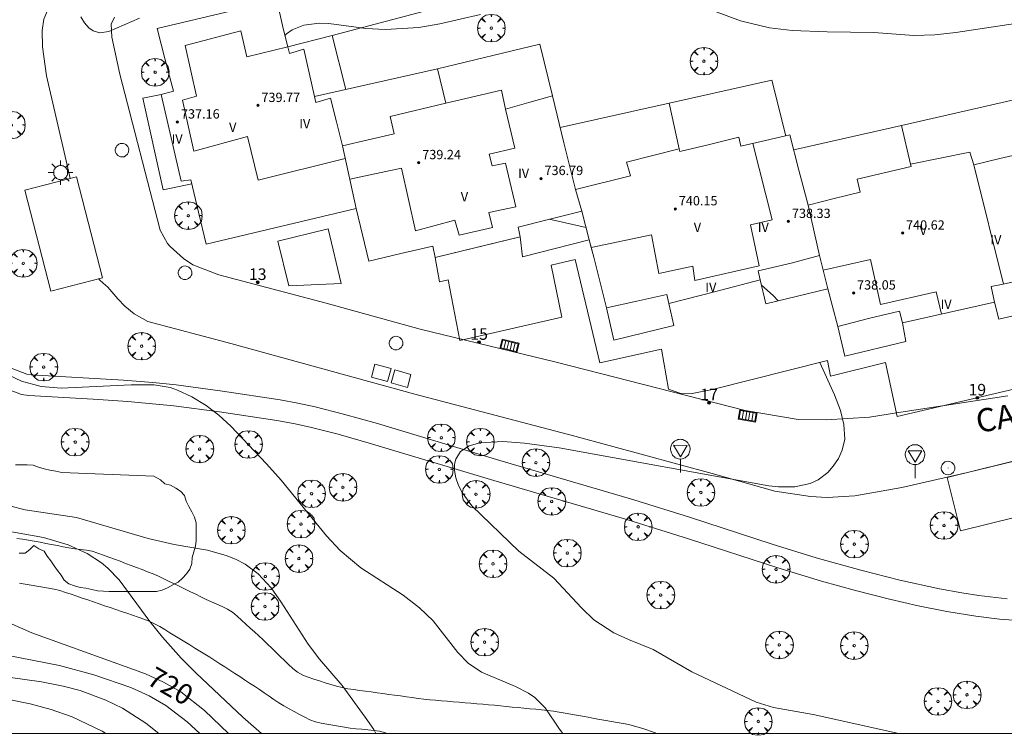
# Model space of a CAD drawing. Units: millimetres. Extents: x 424999 to 426002, y 4482000 to 4482501.
# Drawn here: x 425178 to 425263, y 4482000 to 4482061 of the extents above; entities that cross this region are included whole.
import ezdxf

# ---------------------------------------------------------------- set-up
doc = ezdxf.new("R2010")
doc.units = ezdxf.units.MM
doc.header["$MEASUREMENT"] = 0
doc.layers.get('0').update_dxf_attribs({"lineweight": 9})
for name, color, linetype, lineweight in [('1', 7, 'Continuous', 9), ('f012003p_num_plantas', 252, 'Continuous', 9), ('f022001p_portal', 7, 'Continuous', 9), ('f022001p_portal_texto', 7, 'Continuous', 9), ('f030026l_camino', 50, 'Continuous', 9), ('f030042l_viaurbana_texto', 7, 'Continuous', 9), ('f050002l_curvanivel_cgn', 23, 'Continuous', 9), ('f050002l_curvanivel_mae', 213, 'Continuous', 9), ('f050009p_puntocotaconstruccionelevada', 211, 'Continuous', 9), ('f060140s_arboladourbano', 92, 'Continuous', 9), ('f061013p_arbol', 91, 'Continuous', 9), ('f070045l_muro_mur', 30, 'MURO2', 9), ('f070056l_edificacion_els', 22, 'Continuous', 9), ('f070056l_edificacion_med', 221, 'Continuous', 9), ('f070056s_edificacion_edi', 240, 'Continuous', 9), ('f070057s_edificacionligera', 11, 'Continuous', 9), ('f070058l_elementoconstruido_bordillo', 30, 'Continuous', 9), ('f070066l_obracontencion', 11, 'CONTENCION', 9), ('f081051p_bolardo', 7, 'Continuous', 9), ('f081055p_farola', 7, 'Continuous', 9), ('f081058p_imbornal', 7, 'Continuous', 9), ('f081065p_registro_circular', 7, 'Continuous', 9), ('f081068p_senal', 7, 'Continuous', 9), ('HOJAS', 7, 'Continuous', 9)]:
    doc.layers.add(name, color=color, linetype=linetype, lineweight=lineweight)
doc.layers.add('f081053s_contenedorresiduos', color=7, linetype='Continuous', lineweight=9, true_color=0x636466)
doc.styles.add('ROMANS', font='romans.shx')
doc.styles.get("Standard").update_dxf_attribs({"font": 'arial.ttf'})
doc.styles.add('Style-s7210005_h', font='txt')
doc.linetypes.add('CONTENCION', pattern='A,6.1e-05,[1,obra_contencion.shx,S=1,R=0,X=0,Y=0],-6.120525', length=6.120586)
doc.linetypes.add('MURO2', pattern='A,3.1e-05,[1,muro2.shx,S=1,R=0,X=0,Y=0],-3.058844', length=3.058875)

# ---------------------------------------------------------------- blocks, each defined once
blk = doc.blocks.new('TVK2852S_ACAD_1_FMEBLOCK1')
at = {"layer": 'HOJAS'}
blk.add_lwpolyline([(-500, 250), (500, 250), (500, -250), (-500, -250)], close=True, dxfattribs=at)
blk = doc.blocks.new('punto_cota_construccion_elevada')
at = {"layer": 'f050009p_puntocotaconstruccionelevada'}
h = blk.add_hatch(color=256, dxfattribs=at)
h.dxf.hatch_style = 1
edge = h.paths.add_edge_path()
edge.add_arc((0, 0), 0.1, 0, 360)
blk.add_circle((0, 0), 0.1, dxfattribs=at)
blk = doc.blocks.new('arbol')
at = {"color": 0, "linetype": 'Continuous', "lineweight": 0, "flags": 128}
for points in [[(0.96, 0.012), (1.2, 0.036), (1.128, 0.468), (0.888, 0.804), (0.528, 0.528), (0.816, 0.876), (0.48, 1.104), (0.048, 1.176), (0.012, 0.96), (-0.048, 1.176), (-0.48, 1.104), (-0.816, 0.876), (-0.504, 0.528), (-0.864, 0.804), (-1.104, 0.468), (-1.188, 0.036), (-0.936, 0.012)], [(-0.936, 0.012), (-1.188, -0.048), (-1.104, -0.48), (-0.864, -0.804), (-0.504, -0.504), (-0.816, -0.876), (-0.48, -1.116)], [(-0.48, -1.116), (-0.048, -1.188), (0.012, -0.936), (0.048, -1.188), (0.48, -1.116), (0.816, -0.876), (0.528, -0.504), (0.888, -0.804), (1.128, -0.48), (1.2, -0.048), (0.96, 0.012)]]:
    blk.add_lwpolyline(points, dxfattribs=at)
at = {"color": 0, "linetype": 'Continuous', "lineweight": 0, "extrusion": (0, 0, -1)}
for start, end in [(180.0229, 7.59464), (7.22334, 180.0229)]:
    blk.add_arc((0, 0), 0.104, start, end, dxfattribs=at)
blk = doc.blocks.new('farola')
at = {"layer": '1'}
for points in [[(0, 1.05, 0), (0, 0.6, 0)], [(-1.05, 0, 0), (-0.59, 0, 0)], [(-0.75, 0.75, 0), (-0.42, 0.42, 0)], [(0.01, 0.61, 0), (0.09, 0.6, 0), (0.16, 0.58, 0), (0.24, 0.57, 0), (0.3, 0.52, 0), (0.37, 0.49, 0), (0.43, 0.43, 0), (0.48, 0.39, 0), (0.52, 0.31, 0), (0.57, 0.25, 0), (0.6, 0.18, 0), (0.61, 0.1, 0), (0.61, 0.03, 0), (0.61, -0.03, 0), (0.61, -0.11, 0), (0.6, -0.18, 0), (0.57, -0.26, 0), (0.52, -0.32, 0), (0.48, -0.39, 0), (0.43, -0.44, 0), (0.37, -0.5, 0), (0.3, -0.53, 0), (0.24, -0.57, 0), (0.16, -0.59, 0), (0.09, -0.6, 0), (0, -0.62, 0), (-0.06, -0.6, 0), (-0.14, -0.59, 0), (-0.21, -0.57, 0), (-0.27, -0.53, 0), (-0.35, -0.5, 0), (-0.41, -0.44, 0), (-0.45, -0.39, 0), (-0.5, -0.32, 0), (-0.54, -0.26, 0), (-0.57, -0.18, 0), (-0.59, -0.11, 0), (-0.59, -0.03, 0), (-0.59, 0.03, 0), (-0.59, 0.1, 0), (-0.57, 0.18, 0), (-0.54, 0.25, 0), (-0.5, 0.31, 0), (-0.45, 0.39, 0), (-0.41, 0.43, 0), (-0.35, 0.49, 0), (-0.27, 0.52, 0), (-0.21, 0.57, 0), (-0.14, 0.58, 0), (-0.06, 0.6, 0), (0.01, 0.61, 0)], [(0.75, 0.75, 0), (0.43, 0.43, 0)], [(1.05, 0, 0), (0.61, 0, 0)], [(-0.75, -0.74, 0), (-0.42, -0.41, 0)], [(0, -1.05, 0), (0, -0.62, 0)], [(0.75, -0.75, 0), (0.43, -0.44, 0)]]:
    blk.add_polyline3d(points, dxfattribs=at)
blk = doc.blocks.new('B129')
at = {"layer": 'f081065p_registro_circular'}
for points in [[(0, 0.591, 0), (0.102, 0.575, 0), (0.22, 0.543, 0), (0.331, 0.48, 0), (0.496, 0.307, 0), (0.575, 0.094, 0), (0.567, -0.134, 0), (0.528, -0.236, 0), (0.472, -0.346, 0), (0.291, -0.496, 0), (0.189, -0.559, 0), (0.071, -0.583, 0), (-0.142, -0.567, 0), (-0.26, -0.52, 0), (-0.354, -0.465, 0), (-0.512, -0.283, 0), (-0.559, -0.181, 0), (-0.583, -0.063, 0), (-0.583, 0.047, 0), (-0.559, 0.165, 0), (-0.52, 0.268, 0), (-0.449, 0.362, 0), (-0.276, 0.52, 0), (-0.157, 0.567, 0), (0, 0.591, 0)], [(0, 0.008, 0), (0, 0, 0), (0, 0.008, 0)]]:
    blk.add_polyline3d(points, dxfattribs=at)
blk = doc.blocks.new('señal')
at = {"layer": 'f081068p_senal'}
for points in [[(0, 2.869, 0), (0.102, 2.852, 0), (0.205, 2.852, 0), (0.307, 2.8, 0), (0.376, 2.766, 0), (0.478, 2.715, 0), (0.563, 2.647, 0), (0.632, 2.561, 0), (0.683, 2.493, 0), (0.734, 2.391, 0), (0.785, 2.305, 0), (0.82, 2.203, 0), (0.837, 2.1, 0), (0.837, 1.981, 0), (0.82, 1.878, 0), (0.785, 1.776, 0), (0.768, 1.69, 0), (0.717, 1.588, 0), (0.666, 1.486, 0), (0.581, 1.417, 0), (0.512, 1.366, 0), (0.427, 1.281, 0), (0.324, 1.229, 0), (0.256, 1.212, 0), (0.154, 1.178, 0), (0.051, 1.161, 0), (-0.051, 1.161, 0), (-0.154, 1.178, 0), (-0.256, 1.212, 0), (-0.342, 1.229, 0), (-0.444, 1.281, 0), (-0.512, 1.366, 0), (-0.598, 1.417, 0), (-0.666, 1.486, 0), (-0.717, 1.588, 0), (-0.768, 1.69, 0), (-0.803, 1.776, 0), (-0.82, 1.878, 0), (-0.854, 1.981, 0), (-0.854, 2.1, 0), (-0.82, 2.203, 0), (-0.803, 2.305, 0), (-0.751, 2.391, 0), (-0.7, 2.493, 0), (-0.649, 2.561, 0), (-0.563, 2.647, 0), (-0.495, 2.715, 0), (-0.393, 2.766, 0), (-0.307, 2.8, 0), (-0.205, 2.852, 0), (-0.102, 2.852, 0), (0, 2.869, 0)], [(0, 1.366, 0), (-0.598, 2.356, 0), (0.581, 2.339, 0), (0, 1.366, 0)], [(0, 1.161, 0), (0, 0, 0)]]:
    blk.add_polyline3d(points, dxfattribs=at)
blk = doc.blocks.new('imbornal_izq')
at = {"layer": 'f081051p_bolardo'}
h = blk.add_hatch(color=256, dxfattribs=at)
h.dxf.hatch_style = 1
h.paths.add_polyline_path([(0, 0), (0, -0.821), (1.499, -0.821), (1.499, 0)])
h.paths.add_polyline_path([(1.434, -0.065), (1.434, -0.756), (0.065, -0.756), (0.065, -0.065)], flags=16)
for p, q in [((0, 0), (1.499, 0)), ((0, -0.821), (0, 0)), ((1.499, 0), (1.499, -0.821)), ((1.499, -0.821), (0, -0.821))]:
    blk.add_line(p, q, dxfattribs=at)
blk.add_lwpolyline([(0.065, -0.065), (1.434, -0.065), (1.434, -0.756), (0.065, -0.756)], close=True, dxfattribs=at)
for points in [[(0.339, -0.065), (0.339, -0.756)], [(0.612, -0.065), (0.612, -0.756)], [(0.886, -0.065), (0.886, -0.756)], [(1.16, -0.065), (1.16, -0.756)]]:
    blk.add_lwpolyline(points, dxfattribs=at)
for p in [(0.339, -0.065), (0.612, -0.065), (0.886, -0.065), (1.16, -0.065)]:
    blk.add_point(p, dxfattribs=at)
blk = doc.blocks.new('portal_catastro')
at = {"layer": 'f022001p_portal'}
h = blk.add_hatch(color=256, dxfattribs=at)
h.dxf.hatch_style = 1
edge = h.paths.add_edge_path()
edge.add_arc((0, 0), 0.125, 0, 360)
blk.add_circle((0, 0), 0.125, dxfattribs=at)

msp = doc.modelspace()

# ---------------------------------------------------------------- linework, layer by layer
at = {"layer": 'f030026l_camino'}
for points in [[(425176.631, 4482031.768, 725.14), (425178.862, 4482030.922, 725.14), (425179.23, 4482030.861, 725.14), (425187.192, 4482030.393, 725.14), (425189.704, 4482030.187, 725.14), (425191.716, 4482029.982, 725.14), (425195.714, 4482029.449, 725.14), (425200.672, 4482028.706, 725.14), (425202.185, 4482028.425, 725.14), (425203.676, 4482028.093, 725.14), (425206.125, 4482027.471, 725.14), (425209.033, 4482026.653, 725.14), (425219.564, 4482023.471, 725.14), (425231.097, 4482020.093, 725.14), (425235.884, 4482018.612, 725.14), (425243.007, 4482016.287, 725.14), (425246.81, 4482015.112, 725.14), (425250.638, 4482014.033, 725.14), (425254.01, 4482013.183, 725.14), (425257.399, 4482012.45, 725.14), (425259.344, 4482012.096, 725.14), (425260.804, 4482011.868, 725.14), (425263.236, 4482011.578, 725.14)], [(425264.595, 4482009.673, 725.14), (425262.566, 4482009.834, 725.14), (425260.548, 4482010.087, 725.14), (425258.048, 4482010.495, 725.14), (425255.568, 4482010.988, 725.14), (425253.106, 4482011.548, 725.14), (425250.173, 4482012.294, 725.14), (425247.267, 4482013.103, 725.14), (425243.417, 4482014.268, 725.14), (425235.815, 4482016.745, 725.14), (425230.577, 4482018.369, 725.14), (425219.051, 4482021.746, 725.14), (425208.528, 4482024.926, 725.14), (425205.659, 4482025.732, 725.14), (425203.261, 4482026.341, 725.14), (425201.82, 4482026.663, 725.14), (425200.381, 4482026.93, 725.14), (425195.459, 4482027.667, 725.14), (425191.514, 4482028.194, 725.14), (425187.559, 4482028.561, 725.14), (425184.572, 4482028.76, 725.14), (425179.035, 4482029.068, 725.14), (425178.415, 4482029.172, 725.14), (425176.435, 4482029.91, 725.14)], [(425177.999, 4482016.761, 720.67), (425178.503, 4482016.711, 720.67), (425179.009, 4482016.627, 720.67), (425179.514, 4482016.534, 720.81), (425180.008, 4482016.441, 720.69), (425180.511, 4482016.345, 720.69), (425181.004, 4482016.252, 720.69), (425181.507, 4482016.156, 720.94), (425182.002, 4482016.062, 720.94), (425182.494, 4482015.969, 720.88), (425182.988, 4482015.881, 720.88), (425183.496, 4482015.808, 720.88), (425183.995, 4482015.754, 720.88), (425184.499, 4482015.667, 720.86), (425184.983, 4482015.519, 720.86), (425185.468, 4482015.348, 720.86), (425185.94, 4482015.171, 720.86), (425186.421, 4482014.989, 720.86), (425186.89, 4482014.811, 720.82), (425187.364, 4482014.631, 721.03), (425187.835, 4482014.453, 721.03), (425188.314, 4482014.271, 721.03), (425188.786, 4482014.092, 721.23), (425189.266, 4482013.909, 721.23), (425189.736, 4482013.72, 721.26), (425190.208, 4482013.52, 721.26), (425190.67, 4482013.303, 721.26), (425191.125, 4482013.081, 721.29), (425191.577, 4482012.861, 721.29), (425192.036, 4482012.637, 721.36), (425192.488, 4482012.416, 721.34), (425192.948, 4482012.191, 721.34), (425193.401, 4482011.97, 721.34), (425193.852, 4482011.75, 721.34), (425194.307, 4482011.528, 721.45), (425194.758, 4482011.31, 721.45), (425195.216, 4482011.105, 721.41), (425195.691, 4482010.911, 721.44), (425196.145, 4482010.691, 721.47), (425196.577, 4482010.417, 721.47), (425196.961, 4482010.093, 721.57), (425197.341, 4482009.75, 721.57), (425197.713, 4482009.411, 721.6), (425198.09, 4482009.065, 721.6), (425198.463, 4482008.725, 721.58), (425198.84, 4482008.38, 721.72), (425199.207, 4482008.039, 721.72), (425199.579, 4482007.686, 721.71), (425199.941, 4482007.334, 721.71), (425200.307, 4482006.975, 721.75), (425200.666, 4482006.621, 721.81), (425201.032, 4482006.262, 721.81), (425201.394, 4482005.914, 721.83), (425201.769, 4482005.568, 721.83), (425202.172, 4482005.267, 721.83), (425202.613, 4482005.013, 721.84), (425203.084, 4482004.834, 721.82), (425203.569, 4482004.671, 721.87), (425204.05, 4482004.518, 721.95), (425204.539, 4482004.363, 721.95), (425205.018, 4482004.212, 721.91), (425205.508, 4482004.057, 721.91), (425205.998, 4482003.936, 721.97), (425206.502, 4482003.841, 721.98), (425207, 4482003.769, 721.98), (425207.507, 4482003.699, 722.05), (425208.005, 4482003.631, 722.05), (425208.512, 4482003.562, 722.12), (425209.011, 4482003.494, 722.12), (425209.518, 4482003.425, 722.12), (425210.016, 4482003.357, 722.21), (425210.523, 4482003.288, 722.21), (425211.022, 4482003.22, 722.25), (425211.529, 4482003.151, 722.24), (425212.029, 4482003.082, 722.28), (425212.536, 4482003.013, 722.24), (425213.039, 4482002.951, 722.4), (425213.537, 4482002.896, 722.4), (425214.041, 4482002.85, 722.38), (425214.552, 4482002.806, 722.38), (425215.055, 4482002.763, 722.5), (425215.565, 4482002.72, 722.52), (425216.076, 4482002.677, 722.54), (425216.588, 4482002.634, 722.54), (425217.09, 4482002.591, 722.58), (425217.601, 4482002.548, 722.58), (425218.105, 4482002.505, 722.61), (425218.604, 4482002.462, 722.69), (425219.108, 4482002.415, 722.69), (425219.619, 4482002.366, 722.69), (425220.12, 4482002.318, 722.69), (425220.63, 4482002.268, 722.79), (425221.14, 4482002.218, 722.79), (425221.651, 4482002.168, 722.79), (425222.152, 4482002.119, 722.9), (425222.662, 4482002.069, 722.9), (425223.168, 4482002.018, 722.9), (425223.679, 4482001.965, 722.9), (425224.18, 4482001.901, 722.95), (425224.689, 4482001.825, 722.95), (425225.184, 4482001.74, 723.12), (425225.688, 4482001.65, 723.12), (425226.183, 4482001.561, 723.06), (425226.687, 4482001.471, 723.06), (425227.182, 4482001.382, 723.06), (425227.686, 4482001.292, 723.19), (425228.181, 4482001.203, 723.19), (425228.684, 4482001.113, 723.22), (425229.18, 4482001.024, 723.22), (425229.683, 4482000.934, 723.18), (425230.178, 4482000.844, 723.18), (425230.678, 4482000.75, 723.34), (425231.176, 4482000.63, 723.34), (425231.665, 4482000.488, 723.27), (425232.139, 4482000.327, 723.32), (425232.622, 4482000.158, 723.32), (425233.071, 4482000, 723.32)], [(425209.87, 4482000, 722.048), (425209.721, 4482000.054, 722.02), (425209.231, 4482000.18, 722.02), (425208.722, 4482000.245, 721.94), (425208.218, 4482000.301, 721.94), (425207.708, 4482000.351, 721.92), (425207.196, 4482000.403, 721.92), (425206.697, 4482000.46, 721.92), (425206.194, 4482000.523, 721.93), (425205.693, 4482000.609, 721.93), (425205.197, 4482000.699, 721.9), (425204.699, 4482000.791, 721.9), (425204.207, 4482000.883, 721.86), (425203.713, 4482001.001, 721.86), (425203.236, 4482001.167, 721.86), (425202.782, 4482001.401, 721.85), (425202.336, 4482001.638, 721.85), (425201.886, 4482001.879, 721.73), (425201.441, 4482002.116, 721.73), (425201, 4482002.36, 721.73), (425200.556, 4482002.62, 721.79), (425200.136, 4482002.906, 721.79), (425199.719, 4482003.196, 721.74), (425199.299, 4482003.49, 721.73), (425198.879, 4482003.78, 721.73), (425198.459, 4482004.057, 721.67), (425198.04, 4482004.331, 721.61), (425197.611, 4482004.609, 721.61), (425197.186, 4482004.885, 721.61), (425196.758, 4482005.162, 721.55), (425196.332, 4482005.438, 721.53), (425195.904, 4482005.716, 721.53), (425195.476, 4482005.993, 721.39), (425195.048, 4482006.271, 721.39), (425194.625, 4482006.545, 721.37), (425194.196, 4482006.813, 721.37), (425193.767, 4482007.077, 721.33), (425193.333, 4482007.342, 721.22), (425192.901, 4482007.606, 721.22), (425192.467, 4482007.871, 721.18), (425192.035, 4482008.136, 721.18), (425191.601, 4482008.401, 721.18), (425191.169, 4482008.665, 721.18), (425190.735, 4482008.93, 721.12), (425190.303, 4482009.194, 721.12), (425189.856, 4482009.438, 721.08), (425189.405, 4482009.663, 721.08), (425188.926, 4482009.837, 721.12), (425188.446, 4482010.003, 721.02), (425187.965, 4482010.167, 721.02), (425187.486, 4482010.331, 720.9), (425187.005, 4482010.495, 720.9), (425186.526, 4482010.659, 720.89), (425186.045, 4482010.823, 720.89), (425185.565, 4482010.987, 720.72), (425185.085, 4482011.151, 720.75), (425184.605, 4482011.314, 720.75), (425184.125, 4482011.478, 720.83), (425183.644, 4482011.642, 720.83), (425183.164, 4482011.806, 720.72), (425182.684, 4482011.97, 720.72), (425182.202, 4482012.135, 720.67), (425181.724, 4482012.298, 720.65), (425181.233, 4482012.407, 720.65), (425180.738, 4482012.501, 720.64), (425180.237, 4482012.586, 720.64), (425179.738, 4482012.671, 720.57), (425179.237, 4482012.757, 720.57), (425178.738, 4482012.842, 720.43), (425178.237, 4482012.927, 720.39)]]:
    msp.add_polyline3d(points, dxfattribs=at)
at = {"layer": 'f050002l_curvanivel_cgn'}
msp.add_line((425223.829, 4482044.247, 724), (425226.996, 4482043.525, 724), dxfattribs=at)
for points in [[(425188.56, 4482061.539, 723), (425185.921, 4482060.397, 723), (425185.166, 4482060.288, 723), (425184.571, 4482060.452, 723), (425184.208, 4482060.701, 723), (425183.83, 4482061.129, 723), (425183.527, 4482061.668, 723)], [(425217.919, 4482061.85, 724), (425214.409, 4482061.061, 724), (425212.591, 4482060.752, 724), (425209.735, 4482060.564, 724), (425208.039, 4482060.66, 724), (425207.646, 4482060.712, 724), (425204.851, 4482061.078, 724), (425204.023, 4482061.114, 724), (425202.716, 4482060.943, 724), (425201.712, 4482060.53, 724), (425201.225, 4482060.201, 724), (425201.077, 4482060.053, 724)], [(425265.463, 4482061.299, 724), (425258.828, 4482060.316, 724), (425256.996, 4482060.112, 724), (425255.191, 4482060.047, 724), (425251.762, 4482060.316, 724), (425247.729, 4482060.354, 724), (425244.734, 4482060.478, 724), (425242.784, 4482060.705, 724), (425240.294, 4482061.299, 724), (425238.045, 4482062.154, 724)], [(425242.085, 4482038.556, 724), (425243.105, 4482037.686, 724), (425243.527, 4482037.223, 724)], [(425247.119, 4482031.905, 724), (425248.383, 4482029.141, 724), (425248.881, 4482027.769, 724), (425249.19, 4482026.585, 724), (425249.252, 4482025.306, 724), (425249.039, 4482024.377, 724), (425248.706, 4482023.654, 724), (425248.264, 4482022.989, 724), (425247.788, 4482022.449, 724), (425246.966, 4482021.816, 724), (425246.275, 4482021.5, 724), (425244.963, 4482021.219, 724), (425243.559, 4482021.202, 724), (425242.727, 4482021.299, 724), (425224.667, 4482024.568, 724), (425221.696, 4482024.982, 724), (425219.83, 4482025.121, 724), (425217.861, 4482024.999, 724), (425216.944, 4482024.747, 724), (425216.202, 4482024.255, 724), (425215.79, 4482023.596, 724), (425215.686, 4482023.176, 724), (425215.675, 4482022.621, 724), (425215.788, 4482021.984, 724), (425216.014, 4482021.336, 724), (425216.323, 4482020.731, 724), (425217.161, 4482019.585, 724), (425221.212, 4482015.679, 724), (425224.213, 4482013.368, 724), (425226.59, 4482010.804, 724), (425227.674, 4482009.783, 724), (425229.39, 4482008.654, 724), (425230.645, 4482008.065, 724), (425232.773, 4482007.212, 724), (425236.092, 4482005.3, 724), (425241.62, 4482002.685, 724), (425243.119, 4482002.233, 724), (425246.549, 4482001.611, 724), (425253.914, 4482000, 724)], [(425175.374, 4482031.746, 723), (425178.404, 4482030.319, 723), (425180.09, 4482029.841, 723), (425181.833, 4482029.692, 723), (425187.858, 4482030.004, 723), (425189.834, 4482029.992, 723), (425191.207, 4482029.747, 723), (425191.834, 4482029.537, 723), (425193.075, 4482028.963, 723), (425194.291, 4482028.223, 723), (425195.381, 4482027.388, 723), (425196.416, 4482026.44, 723), (425199.497, 4482023.194, 723), (425200.759, 4482021.781, 723), (425204.644, 4482017.01, 723), (425205.823, 4482015.739, 723), (425207.601, 4482014.233, 723), (425211.263, 4482011.885, 723), (425212.67, 4482010.811, 723), (425213.828, 4482009.687, 723), (425215.97, 4482006.946, 723), (425216.847, 4482006.032, 723), (425217.992, 4482005.278, 723), (425220.935, 4482004.031, 723), (425222.055, 4482003.455, 723), (425222.597, 4482003.074, 723), (425223.474, 4482002.208, 723), (425224.713, 4482000.357, 723), (425224.994, 4482000, 723)], [(425177.38, 4482019.574, 722), (425178.737, 4482019.247, 722), (425183.158, 4482018.566, 722), (425189.305, 4482016.758, 722), (425191.537, 4482016.249, 722), (425194.422, 4482015.761, 722), (425196.096, 4482015.287, 722), (425196.891, 4482014.959, 722), (425197.645, 4482014.558, 722), (425198.777, 4482013.715, 722), (425199.902, 4482012.512, 722), (425200.76, 4482011.296, 722), (425203.067, 4482007.683, 722), (425204.047, 4482006.395, 722), (425205.993, 4482004.105, 722), (425207.984, 4482001.406, 722), (425208.725, 4482000.323, 722), (425208.907, 4482000, 722)], [(425199.07, 4482000, 721), (425197.449, 4482001.384, 721), (425193.441, 4482005.168, 721), (425192.141, 4482006.48, 721), (425190.55, 4482008.289, 721), (425189.463, 4482009.631, 721), (425186.822, 4482013.218, 721), (425185.852, 4482014.216, 721), (425185.297, 4482014.672, 721), (425184.049, 4482015.477, 721), (425182.436, 4482016.214, 721), (425180.305, 4482016.854, 721), (425176.248, 4482017.576, 721)], [(425193.761, 4482000, 719), (425192.663, 4482000.989, 719), (425190.839, 4482002.387, 719), (425189.39, 4482003.242, 719), (425187.833, 4482003.941, 719), (425184.632, 4482005.026, 719), (425181.678, 4482005.844, 719), (425177.118, 4482006.743, 719)], [(425176.19, 4482004.984, 718), (425180.118, 4482004.432, 718), (425182.007, 4482004.067, 718), (425183.459, 4482003.679, 718), (425185.666, 4482002.869, 718), (425187.097, 4482002.158, 718), (425189.125, 4482000.87, 718), (425190.229, 4482000, 718)], [(425177.311, 4482002.909, 717), (425179.155, 4482002.548, 717), (425180.969, 4482002.063, 717), (425182.763, 4482001.415, 717), (425185.347, 4482000.199, 717), (425185.677, 4482000, 717)]]:
    msp.add_polyline3d(points, dxfattribs=at)
at = {"layer": 'f050002l_curvanivel_mae'}
msp.add_polyline3d([(425196.216, 4482000, 720), (425194.17, 4482001.959, 720), (425192.11, 4482003.563, 720), (425190.643, 4482004.408, 720), (425189.091, 4482005.118, 720), (425179.295, 4482008.651, 720), (425176.333, 4482009.945, 720)], dxfattribs=at)
at = {"layer": 'f060140s_arboladourbano'}
msp.add_polyline3d([(425178.218, 4482015.519, 19.61), (425178.722, 4482015.519, 19.61), (425179.116, 4482015.834, 19.61), (425179.486, 4482016.174, 19.61), (425179.89, 4482015.869, 19.61), (425180.356, 4482015.68, 19.61), (425180.629, 4482015.257, 19.61), (425180.928, 4482014.837, 19.61), (425181.232, 4482014.426, 19.61), (425181.509, 4482014.004, 19.61), (425181.814, 4482013.599, 19.61), (425182.097, 4482013.183, 19.61), (425182.495, 4482012.878, 19.61), (425182.966, 4482012.686, 19.61), (425183.452, 4482012.549, 19.61), (425183.961, 4482012.499, 19.61), (425184.456, 4482012.376, 19.61), (425184.956, 4482012.267, 19.61), (425185.457, 4482012.228, 19.61), (425185.966, 4482012.215, 19.61), (425186.479, 4482012.215, 19.61), (425186.99, 4482012.214, 19.61), (425187.503, 4482012.214, 19.61), (425188.003, 4482012.214, 19.61), (425188.519, 4482012.214, 19.61), (425189.025, 4482012.214, 19.61), (425189.536, 4482012.214, 19.61), (425190.037, 4482012.214, 19.61), (425190.523, 4482012.335, 19.61), (425190.989, 4482012.527, 19.61), (425191.432, 4482012.772, 19.61), (425191.88, 4482013.013, 19.61), (425192.262, 4482013.349, 19.61), (425192.607, 4482013.727, 19.61), (425192.895, 4482014.137, 19.61), (425193.067, 4482014.614, 19.61), (425193.109, 4482015.127, 19.61), (425193.237, 4482015.617, 19.61), (425193.397, 4482016.102, 19.61), (425193.433, 4482016.606, 19.61), (425193.441, 4482017.109, 19.61), (425193.442, 4482017.618, 19.61), (425193.442, 4482018.123, 19.61), (425193.285, 4482018.609, 19.61), (425193.064, 4482019.068, 19.61), (425192.798, 4482019.509, 19.61), (425192.579, 4482019.973, 19.61), (425192.45, 4482020.466, 19.61), (425192.096, 4482020.83, 19.61), (425191.679, 4482021.111, 19.61), (425191.237, 4482021.37, 19.61), (425190.74, 4482021.465, 19.61), (425190.378, 4482021.813, 19.61), (425189.806, 4482022.128, 19.61), (425181.873, 4482022.459, 19.61), (425181.374, 4482022.557, 19.61), (425180.861, 4482022.655, 19.61), (425180.37, 4482022.754, 19.61), (425179.879, 4482022.9, 19.61), (425179.413, 4482023.089, 19.61), (425178.909, 4482023.12, 19.61), (425178.405, 4482023.12, 19.61), (425177.904, 4482023.12, 19.61)], dxfattribs=at)
at = {"layer": 'f070045l_muro_mur'}
for p, q in [((425214.218, 4482057.193, 724.315), (425203.629, 4482054.787, 724.128)), ((425235.021, 4482050.293, 724.315), (425234.146, 4482054.227, 724.605)), ((425254.909, 4482048.976, 724.558), (425254.15, 4482052.313, 724.549))]:
    msp.add_line(p, q, dxfattribs=at)
for points in [[(425201.327, 4482059.075, 737.775), (425205.142, 4482060.05, 724.582), (425206.331, 4482055.401, 724.315)], [(425214.929, 4482054.214, 724.315), (425214.218, 4482057.193, 724.315), (425223.029, 4482059.297, 724.178), (425224.093, 4482054.845, 724.178)], [(425224.779, 4482052.144, 724.835), (425234.146, 4482054.227, 724.605), (425242.989, 4482056.194, 724.387), (425244.185, 4482051.419, 724.581)], [(425263.802, 4482054.508, 724.713), (425254.15, 4482052.313, 724.549), (425244.862, 4482050.201, 724.391)]]:
    msp.add_polyline3d(points, dxfattribs=at)
at = {"layer": 'f070056l_edificacion_els'}
msp.add_polyline3d([(425193.072, 4482047.29, 727.124), (425190.611, 4482046.76, 727.124), (425188.854, 4482054.67, 727.124), (425190.444, 4482054.981, 727.124)], dxfattribs=at)
at = {"layer": 'f070056l_edificacion_med'}
for p, q in [((425207.223, 4482045.169, -170542.422), (425206.028, 4482050.569, -170542.422)), ((425262.903, 4482038.654, 738.226), (425260.359, 4482048.918, 738.226)), ((425226.637, 4482044.927, -338056.781), (425226.093, 4482046.808, -338056.781)), ((425247.085, 4482041.119, -432643.469), (425246.094, 4482045.443, -432643.469))]:
    msp.add_line(p, q, dxfattribs=at)
for points in [[(425201.327, 4482059.075, 737.775), (425197.792, 4482058.218, 737.775), (425197.278, 4482060.438, 737.775), (425192.484, 4482059.203, 737.775), (425193.48, 4482054.822, 737.775), (425192.267, 4482054.491, 737.775), (425193.234, 4482050.11, 737.775), (425197.851, 4482051.345, 737.775), (425198.785, 4482047.615, 737.775), (425206.274, 4482049.455, 737.775)], [(425206.663, 4482047.698, 737.775), (425211.12, 4482048.648, 737.775), (425212.306, 4482043.229, 737.775), (425215.711, 4482044.173, 737.775), (425216.066, 4482042.858, 737.775), (425218.93, 4482043.529, 737.775), (425218.615, 4482044.806, 737.775), (425220.937, 4482045.319, 737.775), (425220.069, 4482049.074, 737.775), (425218.907, 4482048.837, 737.775), (425218.67, 4482049.843, 737.775), (425220.877, 4482050.356, 737.775), (425220.057, 4482053.717, 737.775)], [(425227.442, 4482041.803, 738.196), (425232.619, 4482042.897, 738.196), (425233.271, 4482039.582, 738.196), (425236.172, 4482040.2, 738.196), (425236.369, 4482038.957, 738.196), (425241.883, 4482040.225, 738.196), (425241.134, 4482043.763, 738.196), (425243.015, 4482044.186, 738.196), (425241.345, 4482050.768, 738.196)], [(425247.404, 4482039.866, 738.111), (425251.473, 4482040.774, 738.111), (425252.344, 4482036.914, 738.226), (425257.125, 4482037.994, 738.226), (425257.594, 4482036.077, 738.226)]]:
    msp.add_polyline3d(points, dxfattribs=at)
at = {"layer": 'f070056s_edificacion_edi'}
msp.add_polyline3d([(425266.524, 4482039.453, 723.978), (425262.755, 4482038.622, 723.978), (425261.87, 4482038.441, 723.978), (425262.149, 4482037.102, 724.13), (425254.226, 4482035.318, 724.146), (425253.975, 4482036.329, 724.09), (425251.411, 4482035.724, 724.094), (425248.65, 4482035.004, 724.094), (425248.163, 4482036.853, 724.094), (425247.813, 4482038.26, 724.094), (425247.085, 4482041.119, 724.094), (425244.639, 4482040.469, 724.094), (425241.815, 4482039.802, 724.094), (425241.972, 4482039.016, 724.094), (425238.043, 4482037.997, 724.094), (425234.114, 4482036.977, 724.094), (425233.945, 4482037.769, 724.094), (425231.35, 4482037.186, 724.094), (425228.754, 4482036.603, 724.094), (425227.653, 4482040.966, 724.094), (425227.267, 4482042.472, 724.094), (425226.637, 4482044.927, 724.094), (425223.758, 4482044.229, 724.094), (425221.152, 4482043.569, 724.094), (425221.237, 4482043.153, 724.094), (425221.321, 4482042.738, 724.094), (425217.66, 4482041.842, 724.094), (425213.999, 4482040.946, 724.094), (425213.801, 4482041.925, 724.094), (425211.051, 4482041.28, 724.094), (425208.302, 4482040.635, 724.094), (425207.762, 4482042.902, 724.094), (425207.223, 4482045.169, 724.094), (425194.306, 4482042.086, 724.094), (425193.648, 4482044.862, 724.094), (425192.989, 4482047.639, 724.094), (425192.143, 4482047.51, 724.094), (425191.294, 4482051.245, 724.094), (425190.444, 4482054.981, 724.094), (425191.49, 4482055.26, 724.094), (425190.781, 4482057.961, 724.094), (425190.072, 4482060.661, 723.446), (425200.392, 4482063.127, 723.585), (425200.925, 4482060.649, 723.81), (425201.327, 4482059.075, 724.066), (425201.473, 4482058.503, 724.159), (425202.702, 4482058.867, 724.128), (425203.629, 4482054.787, 724.128), (425203.743, 4482054.282, 724.128), (425204.991, 4482054.646, 724.234), (425205.51, 4482052.608, 724.265), (425206.028, 4482050.569, 724.315), (425208.252, 4482051.08, 724.315), (425210.476, 4482051.59, 724.315), (425210.149, 4482053.073, 724.315), (425214.929, 4482054.214, 724.315), (425219.709, 4482055.356, 724.315), (425220.057, 4482053.717, 724.315), (425222.075, 4482054.281, 724.315), (425224.093, 4482054.845, 724.178), (425225.093, 4482050.826, 724.253), (425226.093, 4482046.808, 724.253), (425230.814, 4482047.983, 724.377), (425230.646, 4482048.572, 724.352), (425230.479, 4482049.162, 724.321), (425232.75, 4482049.728, 724.321), (425235.021, 4482050.293, 724.315), (425235.071, 4482050.055, 724.315), (425237.607, 4482050.683, 724.315), (425240.143, 4482051.312, 724.346), (425240.325, 4482050.535, 724.346), (425242.426, 4482051.016, 724.352), (425244.526, 4482051.497, 724.352), (425245.31, 4482048.47, 724.396), (425246.094, 4482045.443, 724.546), (425248.337, 4482046.013, 724.546), (425250.579, 4482046.583, 724.546), (425250.33, 4482047.677, 724.546), (425252.645, 4482048.231, 724.558), (425254.959, 4482048.786, 724.558), (425254.909, 4482048.976, 724.558), (425257.462, 4482049.493, 724.558), (425260.015, 4482050.011, 724.558), (425260.187, 4482049.464, 724.558), (425260.359, 4482048.918, 724.558), (425262.594, 4482049.456, 724.558), (425264.829, 4482049.994, 724.558)], dxfattribs=at)
at = {"layer": 'f070057s_edificacionligera'}
for points in [[(425180.949, 4482038.043, 723.49), (425178.699, 4482046.748, 723.49), (425183.139, 4482047.895, 723.535), (425185.388, 4482039.191, 723.49)], [(425205.928, 4482038.722, 724.094), (425204.791, 4482043.405, 724.094), (425200.476, 4482042.356, 724.094), (425201.41, 4482038.513, 724.094)], [(425283.702, 4482023.488, 724.57), (425259.208, 4482017.417, 724.57), (425258.071, 4482022.005, 724.57), (425282.565, 4482028.075, 724.57)]]:
    msp.add_polyline3d(points, close=True, dxfattribs=at)
msp.add_polyline3d([(425273.317, 4482038.124, 727.391), (425262.51, 4482035.641, 726.744), (425262.149, 4482037.102, 726.761), (425254.226, 4482035.318, 726.777), (425254.517, 4482033.712, 726.761), (425249.265, 4482032.448, 726.728), (425248.65, 4482035.004, 726.728), (425248.163, 4482036.853, 726.728), (425247.813, 4482038.26, 726.728), (425242.471, 4482036.967, 726.728), (425241.972, 4482039.016, 726.728), (425238.043, 4482037.997, 726.728), (425234.114, 4482036.977, 726.728), (425234.551, 4482035.092, 726.237), (425229.376, 4482033.823, 726.023), (425228.754, 4482036.603, 726.237), (425227.653, 4482040.966, 726.237), (425227.439, 4482041.802, 726.237), (425227.267, 4482042.472, 726.237), (425221.536, 4482041.008, 725.959), (425221.321, 4482042.738, 726.886), (425213.999, 4482040.946, 726.886), (425214.375, 4482038.858, 726.886), (425215.137, 4482039.024, 726.886), (425216.144, 4482033.805, 725.739), (425224.915, 4482035.812, 725.739), (425223.993, 4482040.293, 725.944), (425226.07, 4482040.767, 725.944), (425228.168, 4482031.894, 725.944), (425233.487, 4482033.047, 726.284), (425234.095, 4482029.631, 726.369), (425235.062, 4482029.271, 726.355), (425236.12, 4482029.239, 726.355), (425237.887, 4482029.575, 726.35), (425247.775, 4482032.071, 726.359), (425248.018, 4482030.723, 726.364), (425252.774, 4482031.921, 726.496), (425253.769, 4482027.256, 722.615), (425288.15, 4482035.315, 722.814)], dxfattribs=at)
at = {"layer": 'f070058l_elementoconstruido_bordillo'}
for points in [[(425182.6, 4482047.756, 723.2), (425182.247, 4482049.259, 723.14), (425180.567, 4482056.585, 723.19), (425180.217, 4482059.064, 723.07), (425180.182, 4482060.473, 723.12), (425180.323, 4482061.452, 723.11), (425180.693, 4482062.353, 723.12), (425181.554, 4482064.25, 723.04), (425183.119, 4482067.116, 722.86), (425185.117, 4482069.528, 722.88), (425187.024, 4482071.27, 722.74), (425192.723, 4482076.012, 722.7), (425202.511, 4482083.219, 721.96), (425212.698, 4482091.072, 721.35), (425223.164, 4482099.249, 720.38), (425236.731, 4482109.282, 719.27), (425251.81, 4482121.221, 718.7), (425264.823, 4482130.721, 718.48)], [(425186.401, 4482061.625, 722.9), (425186.132, 4482061.018, 722.95), (425186.178, 4482059.906, 722.91), (425186.86, 4482056.711, 723.18), (425190.354, 4482043.29, 723.2), (425190.965, 4482042.163, 723.18), (425191.198, 4482041.903, 723.26), (425192.356, 4482040.859, 723.23), (425193.145, 4482040.315, 723.18), (425195.407, 4482039.442, 723.22), (425204.639, 4482037.028, 723.19), (425212.718, 4482034.772, 723.21), (425224.422, 4482031.952, 723.26), (425240.688, 4482027.769, 723.79), (425245.246, 4482027.01, 723.92), (425247.661, 4482026.97, 723.95), (425251.39, 4482027.211, 724.04), (425253.72, 4482027.573, 724.22), (425263.286, 4482029.056, 724.15)], [(425284.139, 4482028.352, 724.38), (425259.831, 4482022.438, 724.17), (425254.181, 4482021.16, 724.24), (425250.137, 4482020.453, 724.12), (425247.749, 4482020.293, 724.1), (425246.309, 4482020.382, 723.99), (425243.234, 4482020.827, 723.89), (425237.86, 4482022.355, 723.83), (425226.038, 4482025.577, 723.77), (425212.263, 4482029.177, 723.44), (425196.435, 4482033.545, 723.24), (425189.27, 4482035.437, 723.24), (425188.105, 4482036.103, 723.14), (425187.291, 4482036.772, 723.19), (425186.693, 4482037.383, 723.14), (425185.838, 4482038.402, 723.1), (425185.426, 4482038.741, 723.11), (425185.125, 4482039.016, 723.11), (425185.062, 4482039.106, 723.11)]]:
    msp.add_polyline3d(points, dxfattribs=at)
at = {"layer": 'f070066l_obracontencion'}
msp.add_polyline3d([(425205.142, 4482060.05, 724.582), (425213.528, 4482062.266, 724.582), (425213.369, 4482062.868, 724.582), (425219.263, 4482064.425, 724.752)], dxfattribs=at)
at = {"layer": 'f081053s_contenedorresiduos'}
for points in [[(425208.517, 4482030.653, 723.164), (425208.828, 4482031.777, 723.744), (425210.21, 4482031.394, 723.744), (425209.898, 4482030.27, 723.164)], [(425210.233, 4482030.152, 723.164), (425210.545, 4482031.276, 723.744), (425211.927, 4482030.893, 723.744), (425211.615, 4482029.769, 723.164)]]:
    msp.add_polyline3d(points, close=True, dxfattribs=at)

# ---------------------------------------------------------------- block references
at = {"layer": 'f022001p_portal'}
for p in [(425198.741, 4482038.812), (425217.791, 4482033.663), (425237.583, 4482028.456), (425260.663, 4482028.874)]:
    msp.add_blockref('portal_catastro', p, dxfattribs=at)
at = {"layer": 'f050009p_puntocotaconstruccionelevada'}
for p in [(425198.759, 4482054.027, 739.77), (425191.834, 4482052.607, 737.16), (425212.598, 4482049.107, 739.24), (425223.119, 4482047.74, 736.79), (425234.676, 4482045.134, 740.15), (425244.411, 4482044.05, 738.33), (425254.23, 4482043.044, 740.62), (425250.015, 4482037.889, 738.05)]:
    msp.add_blockref('punto_cota_construccion_elevada', p, dxfattribs=at)
at = {"layer": 'f061013p_arbol'}
for p in [(425218.839, 4482060.682, 724.637), (425237.135, 4482057.839, 724.467), (425189.913, 4482056.889, 723.561), (425177.54, 4482052.348, 723.944), (425192.759, 4482044.547, 723.331), (425178.559, 4482040.45, 723.384), (425188.753, 4482033.318, 723.155), (425180.326, 4482031.516, 723.155), (425183.026, 4482025.067, 723.155), (425197.949, 4482024.863, 722.753), (425214.531, 4482025.439, 723.553), (425217.892, 4482025.07, 723.553), (425193.751, 4482024.468, 722.753), (425222.676, 4482023.295, 724.45), (425214.37, 4482022.716, 723.961), (425203.366, 4482020.617, 723.433), (425206.07, 4482021.181, 723.433), (425217.53, 4482020.577, 723.961), (425236.871, 4482020.728, 724.831), (425224.043, 4482019.965, 724.45), (425202.466, 4482018.008, 723.433), (425196.471, 4482017.485, 722.753), (425231.477, 4482017.771, 724.831), (425257.805, 4482017.898, 724.448), (425225.375, 4482015.517, 724.45), (425250.087, 4482016.281, 724.448), (425202.287, 4482015.044, 723.433), (425218.984, 4482014.589, 723.614), (425243.346, 4482014.119, 724.87), (425199.4, 4482013.504, 722.887), (425233.423, 4482011.903, 724.627), (425199.357, 4482010.92, 722.887), (425218.261, 4482007.848, 723.614), (425243.632, 4482007.615, 724.87), (425250.068, 4482007.547, 724.885), (425257.27, 4482002.751, 724.393), (425259.783, 4482003.315, 724.654), (425241.809, 4482001.021, 724.266)]:
    msp.add_blockref('arbol', p, dxfattribs=at)
at = {"layer": 'f081055p_farola'}
msp.add_blockref('farola', (425181.77, 4482048.258, 723.296), dxfattribs=at)
at = {"layer": 'f081058p_imbornal'}
for p, rotation in [((425221.036, 4482032.768, 723.242), 166.453314247103), ((425240.227, 4482027.846, 723.798), 350.5439623326407)]:
    msp.add_blockref('imbornal_izq', p, dxfattribs=dict(at, rotation=rotation))
at = {"layer": 'f081065p_registro_circular'}
for p in [(425187.065, 4482050.18, 723.296), (425192.488, 4482039.63, 723.331), (425210.647, 4482033.58, 723.553), (425258.15, 4482022.832, 724.448)]:
    msp.add_blockref('B129', p, dxfattribs=at)
at = {"layer": 'f081068p_senal'}
for p in [(425235.108, 4482022.439, 724.831), (425255.304, 4482021.962, 724.448)]:
    msp.add_blockref('señal', p, dxfattribs=at)
at = {"layer": 'HOJAS'}
msp.add_blockref('TVK2852S_ACAD_1_FMEBLOCK1', (425500, 4482250), dxfattribs=at)

# ---------------------------------------------------------------- texts
at = {"layer": 'f012003p_num_plantas', "char_height": 0.8, "attachment_point": 5}
for s, insert, width in [('{\\fArial|b0|i0;V}', (425196.589, 4482052.151), 0.8), ('{\\fArial|b0|i0;IV}', (425202.788, 4482052.461), 1.6), ('{\\fArial|b0|i0;IV}', (425202.788, 4482052.461), 1.6), ('{\\fArial|b0|i0;IV}', (425191.799, 4482051.146), 1.6), ('{\\fArial|b0|i0;IV}', (425221.617, 4482048.201), 1.6), ('{\\fArial|b0|i0;IV}', (425221.617, 4482048.201), 1.6), ('{\\fArial|b0|i0;V}', (425216.529, 4482046.171), 0.8), ('{\\fArial|b0|i0;V}', (425236.579, 4482043.545), 0.8), ('{\\fArial|b0|i0;IV}', (425242.247, 4482043.545), 1.6), ('{\\fArial|b0|i0;IV}', (425242.247, 4482043.545), 1.6), ('{\\fArial|b0|i0;V}', (425256.01, 4482043.28), 0.8), ('{\\fArial|b0|i0;IV}', (425262.262, 4482042.475), 1.6), ('{\\fArial|b0|i0;IV}', (425262.262, 4482042.475), 1.6), ('{\\fArial|b0|i0;IV}', (425237.736, 4482038.39), 1.6), ('{\\fArial|b0|i0;IV}', (425237.736, 4482038.39), 1.6), ('{\\fArial|b0|i0;IV}', (425257.979, 4482036.915), 1.6)]:
    msp.add_mtext(s, dxfattribs=dict(at, insert=insert, width=width))
at = {"layer": 'f022001p_portal_texto', "char_height": 1, "width": 2, "attachment_point": 8}
for s, insert in [('{\\fTrebuchet MS|b0|i0;13}', (425198.741, 4482039.012)), ('{\\fTrebuchet MS|b0|i0;15}', (425217.791, 4482033.863)), ('{\\fTrebuchet MS|b0|i0;17}', (425237.583, 4482028.656)), ('{\\fTrebuchet MS|b0|i0;19}', (425260.663, 4482029.074))]:
    msp.add_mtext(s, dxfattribs=dict(at, insert=insert))
at = {"layer": 'f030042l_viaurbana_texto', "insert": (425260.836, 4482025.226, 723.736), "char_height": 2, "width": 30, "attachment_point": 7, "rotation": 9.78183, "style": 'ROMANS'}
msp.add_mtext('CALLE CASTELLON', dxfattribs=at)
at = {"layer": 'f050002l_curvanivel_mae', "insert": (425191.227, 4482004.072, 720), "char_height": 1.75, "width": 5.25, "attachment_point": 5, "rotation": 330.03992}
msp.add_mtext('{\\fRoman|b1|i0;720}', dxfattribs=at)
at = {"layer": 'f050009p_puntocotaconstruccionelevada', "style": 'Style-s7210005_h'}
for s, p in [('739.77', (425199.059, 4482054.327, 739.77)), ('737.16', (425192.134, 4482052.907, 737.16)), ('739.24', (425212.898, 4482049.407, 739.24)), ('736.79', (425223.419, 4482048.04, 736.79)), ('740.15', (425234.976, 4482045.434, 740.15)), ('738.33', (425244.711, 4482044.35, 738.33)), ('740.62', (425254.53, 4482043.344, 740.62)), ('738.05', (425250.315, 4482038.189, 738.05))]:
    msp.add_text(s, height=0.8, dxfattribs=at).set_placement(p)

doc.saveas('drawing.dxf')
